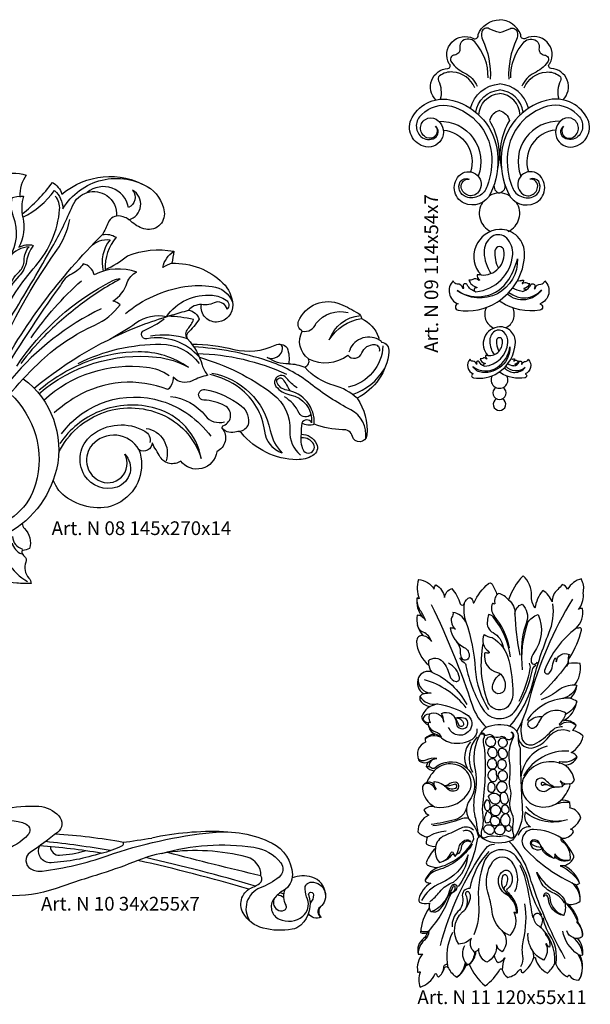
# Model space of a CAD drawing. Units: millimetres. Extents: x 2703 to 58084, y -2961 to 2204.
# Drawn here: x 2927 to 3093, y -395 to -108 of the extents above; entities that cross this region are included whole.
import ezdxf

# ---------------------------------------------------------------- set-up
doc = ezdxf.new("R2010")
doc.units = ezdxf.units.MM
doc.layers.add('Размерный', color=36, linetype='Continuous')
doc.styles.get("Standard").update_dxf_attribs({"font": 'arial.ttf'})

# ---------------------------------------------------------------- blocks, each defined once
blk = doc.blocks.new('dtghtjrtjrjtt')
at = {"lineweight": 30}
for points in [[(3386.64, 500.07, 0.163975), (3386.8, 494.49, 0.029895), (3386.24, 494.71, 0.225099), (3387.69, 489.26, 0.113464), (3386.26, 489.69, 0.23622), (3387.89, 483.78, 0.455092), (3386.08, 482.08, 0.22013), (3389.6, 475.16, 0.175349), (3390.52, 473.08, 0.393099), (3386.64, 471.53, 0.401553), (3388.23, 466.77, 0.206709), (3387.02, 466.02, 0.123327), (3387.1, 464.8, 0.205382), (3390.01, 463.05, 0.18989), (3387.51, 459.91, 0.199367), (3389.49, 457.6, 0.260117), (3391.37, 455.04, -0.844813), (3391.32, 454.88, 0.253309), (3388.56, 453.7, 0.09571), (3388.7, 452.84, -0.323133), (3388.65, 452.63, 0.430733), (3386.64, 447.55, 0.175516), (3387.31, 446.88, 0.234972), (3389.61, 446.93, 0.132081), (3388.81, 445.51, 0.159634), (3391.22, 444.32, 0.098121), (3389.07, 440.88, 0.373914), (3387.76, 439.1, 0.263872), (3391.32, 433.83, 0.266628), (3388.16, 432.85, 0.157934), (3389.62, 431.33, 0.310154), (3386.46, 426.54, 0.214821), (3389.29, 425.03, 0.161321), (3388.9, 423.04, 0.214391), (3391.6, 422.29, 0.032917), (3391.55, 421.64, 0.126616), (3388.97, 417.71, 0.439238), (3389.27, 416.78, 0.09393), (3392.3, 416.06, 0.18126), (3388.63, 412.66, 0.390675), (3388.85, 411.91, 0.148255), (3390.21, 411.56, 0.205904), (3386.74, 406.86, 0.225362), (3386.94, 405.97, 0.206684), (3389.67, 405.69, -0.607161), (3389.84, 405.52, 0.112547), (3389.74, 404.36, 0.134696), (3387.25, 397.1, 0.145477), (3389.15, 397.06, -0.168463), (3388.06, 395.37, 0.296037), (3386.52, 390.86, 0.169706), (3387.83, 390.9, 0.226394), (3386.37, 385.59, 0.349813), (3386.91, 385.66, -0.833313), (3387.14, 385.51, 0.200564), (3387.09, 381.19, 0.225622), (3391.4, 384.98, -0.723897), (3391.88, 384.94, 0.207256), (3392.49, 384.12, 0.123066), (3394.22, 386.81, -0.79), (3395.35, 386.71, 0.146743), (3397.8, 384.11, 0.160106), (3400.5, 387.61, 0.121806), (3401.41, 387.89, 0.12333), (3406.03, 381.61, 0.114134), (3410.35, 386.36, -0.669966), (3411.02, 386.28, 0.178714), (3412.63, 384.04, 0.206679), (3416.02, 386.28, -0.855347), (3416.52, 386.05, 0.553979), (3417.07, 385.46, 0.153841), (3420.16, 389.66, -0.966074), (3420.69, 389.49, 0.200542), (3424.17, 385.3, 0.104596), (3426.3, 388.02, -0.851858), (3426.68, 387.91, 0.201332), (3430.04, 384.23, 0.262468), (3430.28, 384.58, -0.766279), (3430.58, 384.63, 0.248173), (3433.33, 383.19, 0.264712), (3433.6, 390.51, 0.134605), (3434.46, 390.65, 0.221813), (3432.97, 395.48, 0.073712), (3434.25, 395.86, 0.405501), (3434.41, 396.29, 0.156079), (3433.02, 400.23, 0.132376), (3432.95, 401.2, 0.119775), (3430.27, 405.36, 0.219534), (3433.69, 406.31, 0.172781), (3432.52, 411.08, 0.18979), (3433.56, 411.57, 0.18581), (3429.12, 416.62, 0.175972), (3431.67, 418.6, 0.235507), (3431.78, 419.71, 0.063458), (3428.25, 424.67, 0.313668), (3431.76, 426.47, 0.403591), (3430.88, 427.23, 0.170979), (3433.88, 430.48, 0.320034), (3430.75, 433.46, 0.061773), (3430.69, 435.07, 0.202532), (3428.13, 435.69, 0.097006), (3430.75, 439.78, 0.290835), (3430.61, 440.48, 0.243176), (3432.07, 441.53, 0.208318), (3429.24, 445.94, 0.262599), (3432.85, 448.27, 0.208844), (3431.13, 449.65, 0.214017), (3434.59, 454.4, 0.179902), (3431.47, 456.07, 0.125612), (3432.52, 457.58, 0.275465), (3428.84, 458.88, 0.224322), (3432.8, 464.51, 0.038463), (3430.84, 465.46, 0.196), (3432.77, 469.16, 0.094475), (3432.03, 469.24, 0.210697), (3433.77, 475.57, 0.087095), (3430.36, 475.57, -0.257758), (3430.7, 477.34, 0.078688), (3434.13, 485.37, 0.56934), (3433.53, 485.97, -0.075486), (3432.54, 485.87, 0.251785), (3434.4, 491.63, 0.170627), (3433.28, 491.38, 0.181336), (3434.65, 495.64, -0.050575), (3434.76, 497.53, 0.179389), (3434.39, 499.36, -0.156145), (3434.14, 500.33, 0.199052), (3430.02, 497.24, 0.24025), (3428.48, 498.67, -0.055288), (3427.17, 497.21, 0.217541), (3425.56, 493.55, 0.17472), (3422.8, 496.93, 0.135008), (3420.56, 491.75, -0.158897), (3419.56, 495.38, 0.229072), (3417.07, 501.19, 0.112283), (3412.86, 494.15, 0.157984), (3410.04, 496.06, 0.345377), (3408.86, 493.16, -0.69204), (3408.59, 492.96, 0.093255), (3408.14, 493.14, 0.272207), (3408.63, 489.51, -0.976087), (3408.33, 489.26, 0.208263), (3407, 489.9, -0.008), (3406.68, 488.07, 0.325607), (3408.33, 484.6, -0.232182), (3411.26, 480.47, 15.875447)], [(3386.64, 500.07, -0.230339), (3391.21, 497.31, -0.204609), (3391.7, 498.58, -0.210801), (3394.23, 494.88, -0.305273), (3396.37, 497.44, -0.090193), (3398.78, 493.04, 0.742812), (3399.96, 493.07, -0.250152), (3401.68, 494.9, -0.224464), (3402.55, 493.39, 0.894086), (3402.84, 493.38, -0.103536), (3406.97, 498.92, -0.482574), (3408.09, 498.72, -0.030934), (3409.53, 495.62, 0.297258)], [(3387.69, 489.26, -0.174254), (3388.62, 488.18, 0.085169), (3387.12, 491.07, -0.137943), (3386.24, 494.71, 649.405018)], [(3412.86, 494.15, -0.260128), (3414.7, 490.04, -0.314525), (3416.85, 492.92, -0.279429), (3418.12, 487.64, 0.834675), (3418.42, 487.48, -0.189098), (3421.47, 489.88, -0.271139), (3420.24, 478.75, 0.152987), (3419.41, 476.37, 0.894303), (3421.23, 476.1, -0.772762)], [(3431.46, 494.39, 0.07367), (3418.86, 464.89, -0.058424), (3415.31, 455.83, 1.667063)], [(3390.35, 492.83, -0.032993), (3402.36, 463.25, 0.126711), (3406.34, 457.05, 0.391957)], [(3399.96, 493.07, 0.139364), (3400.44, 487.74, 0.243313), (3396.66, 490.5, -0.210999), (3396.3, 489.09, 0.319827), (3397.42, 485.6, 0.131731), (3395.87, 485.97, 0.246369), (3399.91, 480.31, -0.322103), (3401.35, 477.56, -0.798174), (3399.13, 477.38, -0.074695), (3398.89, 478.94, 0.175353), (3397.79, 481.91, -156.989093)], [(3413.27, 457.35, 0.117723), (3420.1, 470.59, -0.037142), (3424.64, 484.46, 0.129585), (3425.79, 493.04, -1.133637)], [(3413.4, 477.59, 0.134187), (3408.33, 489.26, -4.224014)], [(3413.11, 480.2, 0.134011), (3408.63, 489.5, -6.493792)], [(3414.7, 490.04, 0.043957), (3416.11, 478.08, 5.693665)], [(3387.89, 483.78, -0.272623), (3390.39, 482, 0.224764), (3388, 484.73, -0.230268), (3386.34, 486.66, 7.753862)], [(3400.44, 487.74, -0.069771), (3403.11, 473.91, 0.115825), (3406.99, 462.15, 5.07462)], [(3418.11, 487.59, 0.11179), (3416.67, 477.79, -3.273098)], [(3418.42, 487.48, 0.110142), (3416.84, 473.74, 10.401789)], [(3432.54, 485.87, 0.138196), (3423.37, 473.6, 0.832763), (3424.69, 472.8, 0.155242), (3425.66, 474.95, -0.102014), (3426.42, 477.24, -0.270069), (3426.77, 476.06, -0.538738), (3430.49, 478.22, 0.187404), (3430.27, 476.29, -0.166784), (3429.72, 475.13, 1.170156), (3429.95, 474.97, -0.062834), (3430.36, 475.57, -0.368662)], [(3405.73, 484.02, 0.373671), (3407.09, 479.1, -0.862424), (3406.86, 478.6, 0.127871), (3405.9, 478.63, 0.405956), (3409.65, 472.95, -0.170156), (3410.81, 472.23, -0.217792), (3411.82, 468.29, -0.989513), (3408.19, 468.9, -0.20667), (3410.5, 472.55, -0.308895)], [(3405.73, 484.02, 0.106954), (3408.05, 483.21, -0.20469), (3412.9, 476.46, 0.242742)], [(3412.9, 476.46, -0.068532), (3414.08, 466.89, -0.192558), (3412.61, 462.99, -0.537349), (3406.79, 464.56, -0.132619), (3405.48, 481.34, -0.819928)], [(3389.6, 475.16, 0.157299), (3389.49, 476.35, -0.445363), (3393.69, 476.12, -0.108579), (3395.74, 471.99, 0.310273), (3397.55, 470.39, 0.505993), (3398.56, 471.47, 0.239242), (3395.35, 475.69, -4.358233)], [(3398.59, 477.26, 0.116577), (3399.91, 475.85, -0.219428), (3400.46, 474.95, 0.085572), (3405.35, 462.3, 0.543792), (3414.97, 461.96, 0.096392), (3419.85, 473.79, -0.215337), (3420.8, 475.1, -0.267689)], [(3415.95, 464.65, 0.077613), (3419.18, 474.13, 0.166559), (3418.94, 475.66, -1.660695)], [(3429.72, 475.13, -0.046286), (3422.13, 466.45, 28.550927)], [(3386.5, 471.18, 0.41428), (3390.28, 466.94, 0.040649), (3388.17, 466.77, -455.221147)], [(3390.52, 473.08, -0.172803), (3400.66, 463.66, 0.60707)], [(3400.48, 462.7, 0.156735), (3388.33, 470.85, -7.106989)], [(3432.03, 469.24, 0.185526), (3427.42, 467.78, -0.086269), (3422.38, 465.02, -104.53224)], [(3432.77, 469.16, -0.262566), (3428.59, 465.38, -1.691605)], [(3387.02, 466.02, 0.310138), (3392.14, 463.79, 0.060144), (3390.01, 463.05, 0.04815)], [(3430.84, 465.46, 0.265299), (3418.27, 459, 18.088257)], [(3392.14, 463.79, -0.103205), (3400.6, 460.77, -0.402321), (3401.73, 456.46, -0.645807), (3395.41, 456.98, -0.94367)], [(3432.8, 464.51, -0.196925), (3429.4, 460.67, -0.196925)], [(3387.51, 459.91, 0.281223), (3389.56, 458.32, 4.111131)], [(3389.72, 460.87, 0.400172), (3387.9, 459.23, 1.296896)], [(3389.49, 457.6, -0.142037), (3389.64, 458.52, -0.278555), (3390.15, 458.36, -0.194619), (3389.77, 460.14, 0.121003), (3389.72, 460.87, -0.532558), (3393.97, 458.52, 0.091455), (3393.34, 461.05, -0.552605), (3397.6, 458.35, 0.581734), (3400.29, 456.81, 0.705293), (3399.74, 459.67, 0.073269), (3397.28, 459.69, -1.152779)], [(3397.28, 459.69, -0.420043), (3399.7, 458, -0.943694), (3398.36, 457.7, 0.108038), (3397.28, 459.69, 0.549786)], [(3429.52, 461.12, 0.439206), (3421.86, 458.86, -0.051116), (3420.8, 457.15, -1.08418), (3418.91, 458.88, -0.219146), (3422.73, 460.13, -70.050446)], [(3429.52, 461.12, -0.158171), (3427.67, 458.01, 0.990518), (3427.92, 457.73, -0.384796), (3432.52, 457.58, -3.092753)], [(3389.48, 457.79, 0.287076), (3391.61, 455.65, -0.284126), (3393.18, 454.08, 0.244832)], [(3406.34, 457.05, -0.168859), (3413.27, 457.35, -0.34796), (3415.65, 453.94, 0.130507), (3416.25, 450.95, 0.01705), (3416.86, 433.17, -0.191154), (3413.97, 424.1, -0.23769), (3405.67, 424.32, -0.243015), (3403.87, 426.95, 0.025997), (3403.17, 430.89, -0.111777), (3403.13, 437.59, 0.10693), (3403.17, 445.07, -0.154092), (3404.01, 453.75, -0.105195), (3406.34, 457.05, -0.188744)], [(3416.93, 459.22, 0.136657), (3416.75, 453.79, 0.484733), (3420.43, 452.12, 0.089515), (3425.32, 455.86, -0.221412), (3428.58, 457.22, 0.02008)], [(3388.56, 453.7, -0.288921), (3393.18, 454.08, -47.646931)], [(3391.37, 455.04, -0.136466), (3393.35, 453.92, 0.120922), (3395.33, 452.72, 0.199412), (3401.95, 453.31, 0.294808), (3403.76, 456.51, -1.060137)], [(3403.72, 454.17, 0.304466), (3402.31, 443.9, -220.272041)], [(3404.69, 455.04, -0.71114), (3405.72, 454.14, 0.206339), (3405.78, 451.19, -0.053614), (3405.35, 435, 0.066352), (3405.34, 431.15, -0.106177), (3405, 426.91, 0.11848), (3404.92, 425.43, 0.502748), (3406.09, 424.86, -0.174844), (3409.31, 425.27, 0.126773), (3411.1, 425.32, -0.251228), (3413.19, 424.88, 0.901251), (3414.27, 425.92, -0.132304), (3414.23, 428.74, 0.176121), (3413.94, 431.64, -0.169054), (3413.43, 436.1, 0.123083), (3413.36, 439.19, -0.10287), (3413.19, 441.86, 0.07321), (3413.17, 447.22, -0.157157), (3414.28, 454.07, 0.453095), (3413.67, 455.59, -1.116423), (3411.94, 453.8, 0.345518), (3410.38, 454.14, -0.314135), (3408.24, 454.48, 0.343836), (3406.61, 454.65, -0.573148), (3405.9, 455.02, 0.368824), (3404.69, 455.04, 11.641814)], [(3407.76, 451.44, 0.445782), (3409.11, 452.78, 0.567264), (3406.83, 453.99, 0.486824), (3406.56, 451.85, 0.229401), (3407.76, 451.44, -0.084195)], [(3409.83, 452.48, 0.749799), (3412.34, 451.84, 0.453667), (3411.72, 453.72, 0.534556), (3409.83, 452.48, 1.007349)], [(3415.65, 453.94, 0.442621), (3420.21, 451.07, 0.173359), (3424.52, 454.13, -0.352759), (3430.71, 455.91, 0.201404)], [(3401.8, 452.8, 0.312718), (3400.83, 445.03, 2.500177)], [(3408.01, 448.19, 0.586867), (3409.5, 449.73, 1.053746), (3406.76, 449.66, 0.32484), (3408.01, 448.19, 0.395646)], [(3424.1, 451.5, 0.336004), (3416.43, 441.44, 1.003196)], [(3409.9, 449.26, 0.544494), (3411.72, 447.98, 0.424489), (3412.43, 449.73, 0.182431), (3411.43, 450.74, 0.681308), (3409.9, 449.26, 0.668032)], [(3430.39, 450.04, 0.283759), (3417.23, 442.88, 12.589792)], [(3432.85, 448.27, -0.232205), (3427.81, 446.91, 1.284217), (3427.83, 446.53, 0.735082)], [(3389.61, 446.93, -0.170948), (3391.99, 447.87, 0.17641), (3388.79, 447.41, -0.377683), (3386.47, 447.96, -1.570073)], [(3388.81, 445.51, -0.243246), (3390.32, 445.23, 0.359202), (3391.49, 445.26, -0.732848), (3402.74, 438.4, -0.09481), (3401.55, 435.8, 0.344989), (3401.83, 429.5, -0.12422), (3404.2, 424.73, 0.805286)], [(3391.99, 447.87, 0.449979), (3389.67, 445.54, -1.307998)], [(3391.32, 433.83, 0.292186), (3400.9, 437.44, 0.352487), (3400.66, 444.14, 0.445297), (3391.22, 444.32, -0.520312)], [(3408.1, 444.91, 0.570108), (3409.36, 446.41, 0.58227), (3407.59, 447.73, 0.525311), (3407.11, 445.19, 0.266701), (3408.1, 444.91, -0.189474)], [(3409.69, 446.33, 0.62811), (3411.41, 444.82, 0.394656), (3412.19, 446.59, 0.393155), (3410.49, 447.49, 0.368626), (3409.69, 446.33, 19.341441)], [(3429.24, 445.94, 0.371561), (3417.85, 443.26, 0.508637), (3420.81, 434.09, 0.27209), (3428.13, 435.69, 0.277298)], [(3408.39, 441.17, 0.519284), (3409.5, 442.65, -0.098372), (3409.39, 443.63, 0.521369), (3408.15, 444.65, 0.428598), (3406.95, 442.39, 0.280286), (3408.39, 441.17, 57.979468)], [(3409.8, 442.69, 0.780031), (3412.41, 442.11, 0.427578), (3411.66, 444.2, 0.612271), (3409.8, 442.69, 9.535931)], [(3391.23, 439.3, 0.440739), (3388.18, 440.35)], [(3389.07, 440.88, -0.560666), (3391.22, 439.6, -0.019049), (3391.22, 441.18, -0.204016), (3394.92, 439.26, 0.359345), (3397.79, 438.7, 0.758265), (3397.28, 440.96, 0.197851), (3395.28, 440.25, -0.231546), (3394.24, 439.95, 1.195492)], [(3391.36, 438.96, 1.075868), (3391.7, 439.24, -0.145014), (3391.21, 440.37, -0.145014)], [(3391.22, 439.6, 0.165511), (3391.36, 438.96)], [(3394.24, 439.95, 0.277121), (3397.43, 439.22, 1.060265), (3396.99, 440.34, -0.131654), (3394.32, 439.88, 5.600946)], [(3406.84, 438.77, 0.605602), (3408.65, 438.42, 0.404722), (3408.42, 440.7, 0.560243), (3406.91, 440.2, 0.090512), (3406.84, 438.77, 0.938458)], [(3409.38, 439.96, 0.896109), (3412.28, 438.87, 0.548536), (3410.94, 441.13, 0.351956), (3409.38, 439.96, 1.288428)], [(3426.22, 439.56, -0.084529), (3423.53, 441.65, 0.663367), (3420.7, 440.65, 0.660747), (3424.37, 438.83, -0.167053), (3426.22, 439.56, 11.73358)], [(3430.61, 440.48, -0.272041), (3428.09, 441.24, 1.072995), (3427.97, 441.11, -0.299338), (3428.43, 439.66, -0.221025), (3423.18, 440.81, 0.413144), (3422.41, 440.71, 0.809144), (3422.88, 440.15, -0.213671), (3424.09, 440.24, 14.606873)], [(3429.72, 440.42, 0.290656), (3428.43, 439.66)], [(3407.05, 436.77, -0.559018), (3410.01, 437.21, -0.298384), (3410.24, 435.3, -0.573913), (3407.83, 435.13, -0.076274), (3407.05, 436.77, -0.496186)], [(3410.54, 435.75, 1.033261), (3412.85, 435.92, 0.096274), (3412.38, 437.47, 0.71225), (3410.45, 437.17, 0.121959), (3410.54, 435.75, 6.468137)], [(3406.07, 433.12, 0.66612), (3407.42, 433.23, 0.200027), (3407.24, 435.42, 0.578112), (3406.13, 435.48, 0.27814), (3406.07, 433.12, -0.263237)], [(3407.66, 433.39, 0.536603), (3409.11, 431.26, 0.458005), (3410.57, 432.99, 0.430011), (3408.78, 434.21, 0.210935), (3407.66, 433.39, 1.737089)], [(3411.04, 433.86, 0.509687), (3411.57, 431.91, 0.545418), (3413.02, 432.98, 0.26289), (3412.23, 434.2, 0.397147), (3411.04, 433.86, 1.761623)], [(3430, 430, -0.307358), (3417.88, 433.93, -2.044763)], [(3430.69, 435.07, 0.11813), (3425.67, 434.18, -1.525471)], [(3400.64, 433.52, -0.273371), (3397.19, 430.02, -0.02955), (3390.31, 428.62, 14.198352)], [(3407.57, 429.97, -0.456512), (3406.24, 429.11, -0.251215), (3406.2, 431.43, 0.149027), (3406.29, 431.93, 0.149027)], [(3406.97, 432.38, 0.546398), (3406.3, 431.86, 1.983769)], [(3406.97, 432.38, -0.448735), (3407.73, 430.45)], [(3408.79, 428.23, -0.416803), (3407.6, 430.12, -0.403359), (3409.02, 431.04, -0.393233), (3410.24, 429.36, -0.414257), (3408.79, 428.23, -16.543207)], [(3411.34, 431.41, 0.430468), (3410.81, 428.79, 0.630557), (3413.25, 429.2, 0.255677), (3412.75, 431.42, 0.458291), (3411.34, 431.41, -2.731011)], [(3417.73, 432.24, 0.34491), (3419.23, 427.99, 0.291776)], [(3430, 430, -0.255827), (3417.73, 432.24, -10.213809)], [(3390.75, 428.34, 0.064411), (3399.5, 430.45, -0.188824), (3401.19, 430.44, 0.192958)], [(3406.25, 428.31, -0.592488), (3408.71, 426.98, -0.489283), (3407.14, 425.75, -0.186187), (3405.85, 426.66, -0.439375), (3406.25, 428.31, -0.257341)], [(3408.71, 426.97, 0.545918), (3411.33, 426.02, 0.422749), (3411.56, 427.99, 0.381845), (3409.75, 428.28, 0.165668), (3408.71, 426.98, 1.420067)], [(3412.15, 428.22, 0.567154), (3412.75, 426.73, 0.684933), (3413.51, 428.03, 0.18816), (3412.74, 428.48, -5225.456145)], [(3419.23, 427.99, 0.382383), (3415.7, 425.39, 1.229745)], [(3389.29, 425.03, -0.113167), (3394.71, 426.77, -0.042443)], [(3402.65, 426.96, 0.326415), (3399.02, 427.57, -0.017261), (3394.16, 425.35, 0.266845), (3391.57, 421.97, 1.142772)], [(3402.5, 423.76, 0.71078), (3399.56, 426.68, 2.879597)], [(3428.25, 424.67, 0.139476), (3420.14, 427.17, 0.662384), (3417.64, 421.63, 0.100229), (3432.52, 411.08, 1.018156)], [(3402.27, 422.93, -0.187475), (3392.15, 415.33, 0.225143), (3388.59, 412.24, -4.784941)], [(3391.55, 421.64, 0.234697), (3392.74, 417.58, 0.265007), (3396.06, 420.4, -0.700636), (3396.74, 420.4, 0.070971), (3397.33, 419.29, 0.112994), (3398.37, 421.76, -0.245878), (3400.16, 424.08, -0.407944), (3401.87, 423.47, -1.043503)], [(3392.05, 416.07, 0.206222), (3402.5, 423.76, -5.807026)], [(3393.02, 393.38, -0.092344), (3406.23, 421.65, -0.247995), (3408.73, 422.9, 0.011387)], [(3401.87, 423.47, 0.592072), (3399.07, 421.92, -0.303686), (3397.69, 419.85, 5.003384)], [(3403.83, 424.73, -0.108185), (3398.21, 410.52, 1.877888)], [(3429.39, 389.5, -0.034605), (3422.01, 405.03, -0.018292), (3418.74, 414.33, 0.12428), (3413, 423.71, -588.637509)], [(3428.25, 424.67, 0.444116), (3428.39, 423.76, -0.30656), (3430.67, 418.26, -0.326779), (3426.32, 420.09, -0.118888), (3426.17, 418.76, -0.161278), (3421.92, 423.15, 0.366123), (3419.87, 424.07, 0.425213), (3419.22, 422.84, 0.473085), (3422.55, 421.56, 0.473085)], [(3422.14, 422.72, 0.19817), (3420.04, 423.81, 0.770978), (3419.7, 422.85, 0.150936), (3422.35, 422.03, 0.000997)], [(3426.17, 418.76, -0.295392), (3422.14, 422.72, -0.110234)], [(3401.09, 419.83, -0.207865), (3393.1, 411.56, 0.177115), (3387.52, 406.44, 1.642787)], [(3397.05, 419.73, 0.432266), (3396.14, 419.57, -0.191183), (3393.88, 417.96, -7.27446)], [(3407.14, 420.79, 0.148216), (3401.57, 409.94, 0.510981), (3399.41, 407.52, -0.258507), (3398.13, 403.25, 0.216046), (3396.4, 398.82, 0.94728)], [(3396.82, 411.81, 0.210635), (3401.09, 419.83, -2.12869)], [(3422.58, 402.19, -0.085469), (3418.65, 411.81, 0.120357), (3414.94, 419.36, 0.576633), (3405.78, 417.78, 0.110507), (3404.15, 405.53, -0.121255), (3402.74, 396.45, 1.50111)], [(3410.86, 397.72, -0.170192), (3408.07, 403.21, 0.040693), (3406.83, 408.9, -0.233981), (3408.3, 417.82, -0.502117), (3413.67, 417.9, -0.284619), (3414.59, 408.97, 1.598149)], [(3419.9, 401.48, 0.013065), (3418.87, 407.69, 0.074508), (3416.28, 416.72, -1.555553)], [(3430.67, 418.26, -0.360917), (3426.31, 419.33, 3.032325)], [(3429.12, 416.62, -0.119766), (3427.92, 416.62, -0.151002), (3433.56, 411.57, -1625.690243)], [(3411.59, 410.18, 0.252252), (3412.54, 413.38, 0.750249), (3411.08, 413.5, 0.345817), (3412.7, 408.31, -0.262693), (3415.39, 402.8, -0.307964), (3414.41, 403.21, -0.295749), (3413.28, 396.3, -0.12475), (3410.86, 397.72, -0.409244), (3410.96, 391.49, -0.233647), (3409.38, 393.49, -0.306579), (3406.49, 388.47, -0.307715), (3404.24, 392.43, -0.259431), (3402.92, 391.43, -0.334008), (3402.06, 395.51, -0.21335), (3398.35, 393.74, -0.369659), (3399.48, 403.12, 0.15943), (3401.74, 407.13, 0.202696), (3401.39, 408.8, 0.913594), (3400.36, 408.21, -0.245692), (3400.1, 403.75, 1.766528)], [(3415.39, 402.8, -0.233216), (3415.15, 403.43, 0.244948), (3412.19, 408.25, -0.300525), (3409.94, 412.92, -0.217491), (3411.3, 415.07, -0.420479), (3413.41, 414.6, -0.39105), (3412.52, 409.91, 0.456828), (3412.46, 409.12, -0.085106), (3414.89, 405.65, 216.132434)], [(3429.2, 405.8, 0.157836), (3425.72, 408.73, -0.173783), (3422.35, 411.73, -0.04796), (3421.07, 414.76, -1.36377)], [(3421.07, 414.76, 0.142688), (3426.88, 408.96, -0.187543), (3429.47, 405.88, -505.463995)], [(3389.74, 404.36, 0.204926), (3390.27, 403.22, 0.24485), (3395.7, 409.22, -0.062104), (3396.34, 410.83, -0.806222), (3397.81, 410.39, -0.301179), (3396.56, 408.79, 0.21796), (3394.92, 407.24, -0.108127)], [(3389.97, 406.1, 0.042759), (3392.79, 409, -0.138689), (3396.82, 411.81, -81.089478)], [(3433.69, 406.31, 0.23762), (3431.3, 411.64, -123.767143)], [(3389.15, 397.06, 0.10467), (3395.78, 407.76, -0.154412), (3396.56, 408.79, -0.130318)], [(3396.56, 408.79, 0.352492), (3397.27, 410.47, 0.728195), (3396.63, 410.49, -0.072784), (3395.22, 407.85, 0.058732)], [(3411.59, 410.18, 0.260555), (3411.5, 409.54, -0.194875)], [(3430.27, 405.36, -0.326177), (3429.47, 405.88, 1.149791), (3429.23, 405.74, -0.176326), (3428.92, 402.13, -0.323036), (3425.01, 407.33, 0.322331), (3424.05, 408.6, 0.675482), (3423.14, 407.49, 0.59174)], [(3428.92, 402.13, -0.370578), (3424.5, 406.96, 0.276677), (3423.84, 407.99, 0.605191), (3423.14, 407.49, 0.822915)], [(3390.27, 403.22, 0.281229), (3392.81, 403.9, 0.102987), (3395.13, 407.65, -1.232749)], [(3417.52, 405.47, -0.098454), (3417.1, 394.96, 0.099092), (3416.92, 390.31, -0.164907), (3416.38, 387.11, 1.676565)], [(3433.02, 400.23, 0.112145), (3429.59, 405.67, 27.56819)], [(3421.78, 398.99, -0.25959), (3420.17, 401.72, -0.665744), (3421.9, 402.5, -0.33419), (3422.44, 399.44, 0.180252), (3422.33, 398.51, -0.12234)], [(3426.68, 387.91, 0.190346), (3424.9, 396.45, -0.105504), (3422.98, 401.41, -1.174728)], [(3433.02, 400.23, 1.252164), (3432.78, 400.07, -0.203111), (3434.41, 396.29, 7.751972)], [(3389.59, 397.54, -0.208591), (3388.33, 394.88, 0.220857), (3386.52, 390.86, -3113.88293)], [(3389.59, 397.54, -0.203611), (3387.28, 397.5, 129.950544)], [(3395.3, 386.87, -0.178688), (3396.64, 397.19, -0.604999)], [(3419.72, 392.09, -0.170583), (3418.55, 396.94, -0.902949)], [(3426.3, 388.02, 0.24896), (3421.78, 398.99, -2.773922)], [(3423.52, 397.25, 0.170576), (3423.93, 396.16, -0.227823), (3424.8, 392.85, -0.260676), (3424, 393.77, 1.188791), (3423.75, 393.67, -0.086334)], [(3433.02, 390.82, -0.199481), (3428.66, 397.51, -1.203512)], [(3431.72, 395.65, -0.232861), (3429.8, 397.58, -1.395866)], [(3423.75, 393.67, -0.295608), (3423.07, 389.1, -0.175581), (3419.72, 392.09, -1.583203)], [(3434.46, 390.65, 0.202362), (3431.72, 395.65, 0.093341), (3432.97, 395.48, -0.253895)], [(3400.23, 388.52, -0.273505), (3400.11, 393.3, -0.587468)], [(3401.41, 387.89, 0.228332), (3403.34, 391.54, 2073.359815)], [(3402.92, 391.43, -0.203685), (3401.41, 387.89, -2.349831)], [(3419.72, 392.09, -0.091678), (3420.16, 389.66, 1.003783)], [(3433.6, 390.51, -0.237402), (3433.02, 390.82, -0.238598), (3433.88, 384.26, -3.845584)], [(3395.13, 387.75, 0.509813), (3393.88, 386.85, -0.148668), (3393.32, 385.05, -3.254586)], [(3400.5, 387.61, 0.354064), (3400.23, 388.52, -0.198928), (3397.8, 384.11, -0.093366)], [(3400.53, 388.11, 0.246966), (3401.41, 387.89, -1.478652)], [(3408.71, 390.53, 0.24369), (3409.87, 388.38, 0.179112), (3411.75, 389.71, 0.179112)], [(3411.75, 389.71, 0.108428), (3411.02, 386.28)]]:
    blk.add_lwpolyline(points, format="xyb", dxfattribs=at)
at = {"layer": 'Размерный', "color": 254, "true_color": 0xe3e3e3, "insert": (3386.3, 380.26), "char_height": 4, "width": 2270.9814, "attachment_point": 1}
blk.add_mtext('Art. N 11 120x55x11', dxfattribs=at)
blk = doc.blocks.new('drgedrhrtjj')
at = {"lineweight": 30}
for points in [[(3452.6, 719.57, -0.15944), (3472.42, 724.59, -0.192557), (3478.26, 721.78, -0.43628), (3477.87, 716.98, -0.014963), (3469.87, 711.06, 0.546485), (3470.04, 706.34, 0.167352), (3473.42, 705.65, 0.051736), (3492.34, 710.14, -0.058394), (3522.99, 716.98, -0.142146), (3540.36, 713.83, -0.272989), (3546.29, 704.71, -0.280881), (3543.71, 700.05, 0.098345), (3540.95, 697.65, 0.486365), (3542.46, 691.64, 0.280648), (3549.3, 692.51, 0.326448), (3550.66, 697.51, -0.066219), (3549.98, 700.37, -0.437607), (3551.82, 702.46, -0.728079), (3554.35, 695.18, 0.561149), (3554.64, 692.22, -0.411962), (3550.98, 693.32, 0.570392)], [(3459.33, 719.27, -0.23881), (3468.75, 719.33, -0.513027), (3469.25, 716.21, -0.102276), (3462.23, 711.62, 0.166896), (3456.68, 706.89, -2.557451)], [(3496.98, 714.04, 0.030069), (3477.23, 716.47)], [(3496.85, 714.07, 0.011781), (3505.31, 715.33)], [(3526.24, 717.15, 0.061426), (3505.31, 715.33, 0.069159)], [(3490.58, 710.89, -0.064698), (3475.96, 708.1, -0.572334), (3472.66, 713.04)], [(3490.58, 710.89, 0.022975), (3472.66, 713.04)], [(3493.22, 711.65, 0.019152), (3474.33, 714.27)], [(3475.77, 712.78, 0.416486), (3478.48, 710.32, 0.059814), (3485.92, 711.61)], [(3490.58, 710.89, 0.054771), (3496.81, 713.12, 0.504661), (3496.98, 714.04, 0.433843)], [(3508.23, 710.84, -0.106589), (3535.03, 712.62, -0.189065), (3542.88, 708.13, -0.416217), (3542.41, 703.94, -0.075264), (3536.91, 700.79, 0.482429), (3533.89, 691.09, 6.347989)], [(3550.97, 698.82, -0.300154), (3548.76, 689.94, -0.139164), (3546.2, 688.7, -0.106489), (3537.76, 689.03, -0.204469), (3531.94, 693.51, -0.465529), (3534.73, 700.96, 0.081951), (3536.74, 702.07, 0.390237), (3537.1, 704.32, 0.351831), (3533.08, 709.73, 0.09799), (3509.91, 711.11, 0.06367), (3501.28, 708.79, -0.022108), (3490.69, 704.97, 0.006963), (3477.16, 700.55, -0.092459), (3463.21, 698.51, -0.135072), (3460.08, 699.5, 3.485336)], [(3535.52, 701.29, 0.017855), (3503.46, 709.6)], [(3537.1, 704.32, -0.008893), (3509.91, 711.11)], [(3533.59, 700.39, 0.016719), (3501.28, 708.79)], [(3555.93, 698.87, 0.314157), (3551.96, 703.93, 0.16825), (3546.23, 703.71, 3149.167538)], [(3541.19, 697.95, 0.420966), (3541.84, 694.47, 0.248179), (3543.9, 694.26, 0.440974), (3544.44, 695.71, -0.216117), (3544.21, 700.37, -5.253566)], [(3543.82, 697.95, 0.084391), (3541.93, 698.73, -0.79577)], [(3543.84, 698.88, 0.025778), (3542.69, 699.37, -19.201946)], [(3550.97, 698.82, -1.037868), (3552.41, 698.78, -0.224344), (3551.44, 696.34, -0.224344)], [(3554.64, 692.22, -0.352756), (3554.64, 695.42, -0.093797)]]:
    blk.add_lwpolyline(points, format="xyb", dxfattribs=at)
at = {"layer": 'Размерный', "color": 254, "true_color": 0xe3e3e3, "insert": (3473.03, 698.16), "char_height": 4, "width": 2270.9814, "attachment_point": 1}
blk.add_mtext('Art. N 10 34x255x7', dxfattribs=at)
blk = doc.blocks.new('drtgedjhtj')
at = {"lineweight": 30}
for points in [[(3646.04, 355.48, -0.736501), (3653.14, 362.81, 0.649888), (3654.52, 363.94, -0.289617), (3660.76, 368.28, -4.053762)], [(3675.47, 355.48, 0.736501), (3668.37, 362.81, -0.649888), (3666.99, 363.94, 0.289617), (3660.76, 368.28, 4.053762)], [(3660.76, 364.59, -0.07112), (3657.75, 365.65, 0.486631), (3655.62, 364.7, 0.170308), (3655.83, 362.46, -0.120398), (3658.07, 350.98, 1.048039)], [(3660.76, 364.59, 0.07112), (3663.76, 365.65, -0.486631), (3665.89, 364.7, -0.170308), (3665.68, 362.46, 0.120398), (3663.44, 350.98, -1.048039)], [(3657.43, 351.34, 0.194369), (3653.56, 361.78, 0.38896), (3650, 362.1, 0.285313), (3649.22, 360.04, -0.448011), (3647.66, 357.98, 0.59698), (3646.73, 355.88, 0.112596), (3650.64, 352.69, -0.175807), (3654.23, 348.92, 0.653244)], [(3664.08, 351.34, -0.194369), (3667.95, 361.78, -0.38896), (3671.51, 362.1, -0.285313), (3672.29, 360.04, 0.448011), (3673.85, 357.98, -0.59698), (3674.78, 355.88, -0.112596), (3670.87, 352.69, 0.175807), (3667.28, 348.92, -0.653244)], [(3642.24, 344.87, -0.647376), (3645.72, 354.07, 0.75012), (3646.04, 355.48, -0.688225)], [(3679.27, 344.87, 0.647376), (3675.79, 354.07, -0.75012), (3675.47, 355.48, 0.688225)], [(3653.59, 348.42, 0.269143), (3647.2, 353.01, 0.191619), (3643.29, 351.87, 0.355028), (3642.97, 350.48, -0.183547), (3643.47, 345.06, 3.756866)], [(3667.92, 348.42, -0.269143), (3674.32, 353.01, -0.191619), (3678.23, 351.87, -0.355028), (3678.55, 350.48, 0.183547), (3678.04, 345.06, -3.756866)], [(3652.28, 342.43, -0.326792), (3660.76, 349.53)], [(3653.83, 341.29, -0.349606), (3660.76, 347.79)], [(3669.23, 342.43, 0.326792), (3660.76, 349.53)], [(3667.68, 341.29, 0.349606), (3660.76, 347.79)], [(3642.1, 337.23, -0.783829), (3639.61, 333.85, -1.073164), (3642.29, 339.22, -0.837396), (3639.3, 331.21, -0.51511), (3635.29, 339.76, -0.343421), (3647.19, 344.73, -0.310267), (3660.18, 329.42, -0.136145), (3658.16, 317.56, -0.412651), (3650.46, 314.77, -0.55389), (3649.41, 323.12, -0.889715), (3654.66, 318.03, -0.665851), (3649.64, 319.35, -0.477697), (3651.93, 321.8, -10.348092)], [(3654.75, 340.48, -0.375156), (3660.76, 346.79, -0.046278)], [(3666.76, 340.48, 0.375156), (3660.76, 346.79, 0.046278)], [(3679.41, 337.23, 0.783829), (3681.9, 333.85, 1.073164), (3679.22, 339.22, 0.837396), (3682.21, 331.21, 0.51511), (3686.22, 339.76, 0.343421), (3674.32, 344.73, 0.310267), (3661.33, 329.42, 0.136145), (3663.36, 317.56, 0.412651), (3671.05, 314.77, 0.55389), (3672.1, 323.12, 0.889715), (3666.86, 318.03, 0.665851), (3671.87, 319.35, 0.477697), (3669.58, 321.8, 10.348092)], [(3638.09, 340.59, -0.276837), (3646.73, 343.02, -0.310267), (3658.41, 329.24, -0.116973), (3657.16, 319.76, -0.116973)], [(3660.76, 341.81, 0.251502), (3657.81, 338.84, 0.548528)], [(3660.76, 341.81, -0.251502), (3663.7, 338.84, -0.548528)], [(3683.42, 340.59, 0.276837), (3674.79, 343.02, 0.310267), (3663.1, 329.24, 0.116973), (3664.35, 319.76, 0.116973)], [(3638.09, 340.59, 0.457505), (3637.89, 334.19, 0.337211), (3641.9, 333.82, 0.518937), (3642.1, 337.23, 3.48558)], [(3683.42, 340.59, -0.457505), (3683.62, 334.19, -0.337211), (3679.61, 333.82, -0.518937), (3679.41, 337.23, -3.48558)], [(3643.05, 338.65, -0.540852), (3654.55, 322.64, -0.486295)], [(3644.38, 336.08, -0.486295), (3652.3, 323.9, 1.397388)], [(3657.81, 338.84, -0.19596), (3660.18, 324.91, 0.69445)], [(3663.7, 338.84, 0.19596), (3661.33, 324.91, -0.69445)], [(3678.47, 338.65, 0.540852), (3666.96, 322.64, 0.486295)], [(3677.13, 336.08, 0.486295), (3669.21, 323.9, -1.397388)], [(3657.16, 319.76, -0.423995), (3651.07, 316.57, -0.472988), (3649.34, 321.07, -0.334748), (3651.93, 321.8, 0.314281)], [(3664.35, 319.76, 0.423995), (3670.44, 316.57, 0.472988), (3672.18, 321.07, 0.334748), (3669.58, 321.8, -0.314281)], [(3659.23, 320.31, 0.426652), (3660.76, 317.68, 301.651436)], [(3662.28, 320.31, -0.426652), (3660.76, 317.68, -301.651436)], [(3653.72, 288.98, -0.203095), (3651.36, 290.94, 0.770394), (3650.16, 290.67, 0.149999), (3650.32, 290.04, -1.173063), (3650.08, 289.94, 0.349114), (3648.47, 291.18, -0.359658), (3647.28, 292.14, 0.543113), (3648.69, 285.37, 0.873228), (3648.7, 283.55, 0.179713), (3660.04, 285.87, 0.249192), (3668.09, 299.78, 0.436458), (3660.76, 307.1, 0.007049)], [(3655.38, 293.81, 0.116568), (3654.25, 293.82, 0.23617), (3654.85, 292.5, -1.177216), (3654.63, 292.3, 0.391922), (3653.01, 292.51, -0.231565), (3651.83, 292.32, 0.273814), (3654.13, 290.29, -0.843745), (3654.05, 290.09, 1.052897), (3653.87, 288.94, 0.368783), (3664.61, 299.79, 0.213549), (3662.89, 304.54, 0.362056), (3658.61, 305.01, 0.265155), (3656.26, 300.34, 0.133531), (3658.27, 294.25, 2.643956)], [(3660.76, 307.1, 0.634831), (3655.38, 293.81, 0.485917), (3662.07, 300.96, 0.888373), (3659.44, 300.87, 0.141189), (3660.46, 295.76, -0.692089)], [(3648.43, 289.28, 0.424968), (3663.46, 292.48, 0.08062), (3665.99, 298.52, 7.750782)], [(3665.99, 298.52, -0.632546), (3648.43, 289.28, -42.151811)], [(3667.33, 289.03, 0.251242), (3669.88, 290.91, -0.770394), (3671.08, 290.64, -0.149999), (3670.92, 290.01, 1.173063), (3671.16, 289.91, -0.349114), (3672.76, 291.16, 0.359658), (3673.96, 292.12, -0.543113), (3672.55, 285.35, -0.873228), (3672.53, 283.53, -0.179713), (3661.2, 285.85, -0.010424), (3660.6, 286.24, -0.010424)], [(3666.98, 292.13, -0.244479), (3666.01, 292.2, 932.537917)], [(3666.98, 292.13, -0.315741), (3667.73, 292.26, -0.29082), (3667.37, 291.48, 1.177216), (3667.53, 291.34, -0.391922), (3668.72, 291.49, 0.231565), (3669.58, 291.35, -0.273814), (3667.9, 289.86, 0.843745), (3667.96, 289.71, -0.482529), (3668.46, 289.41, -0.482529)], [(3663.53, 288.75, 0.411444), (3673.01, 289.48, -0.452295), (3663.02, 288.23, -3.454522)], [(3667.33, 289.03, -0.096918), (3664.55, 289.96)], [(3656.31, 267.24, -0.203095), (3654.82, 268.48, 0.770394), (3654.05, 268.31, 0.149999), (3654.16, 267.91, -1.173063), (3654, 267.85, 0.349114), (3652.99, 268.63, -0.359658), (3652.24, 269.24, 0.543113), (3653.13, 264.96, 0.873228), (3653.14, 263.81, 0.179713), (3660.3, 265.28, 0.249192), (3665.4, 274.07, 0.436458), (3660.76, 278.7, 0.007049)], [(3660.76, 278.7, 0.634831), (3657.35, 270.3, 0.485917), (3661.59, 274.81, 0.888373), (3659.93, 274.76, 0.141189), (3660.57, 271.53, -0.692089)], [(3657.35, 270.3, 0.116568), (3656.64, 270.3, 0.23617), (3657.02, 269.47, -1.177216), (3656.89, 269.34, 0.391922), (3655.86, 269.48, -0.231565), (3655.11, 269.35, 0.273814), (3656.56, 268.07, -0.843745), (3656.51, 267.94, 1.052897), (3656.4, 267.22, 0.368783), (3663.19, 274.08, 0.213549), (3662.1, 277.08, 0.362056), (3659.4, 277.38, 0.265155), (3657.91, 274.42, 0.133531), (3659.18, 270.57, 2.643956)], [(3653.03, 267.08, 0.322345), (3660.05, 266.82, 0.216282), (3663.82, 272.85, -0.437429), (3655.8, 265.36, -0.24567), (3653.03, 267.08, -1.752568)], [(3664.91, 267.27, 0.251242), (3666.52, 268.46, -0.770394), (3667.29, 268.29, -0.149999), (3667.18, 267.9, 1.173063), (3667.34, 267.83, -0.349114), (3668.35, 268.62, 0.359658), (3669.1, 269.23, -0.543113), (3668.21, 264.94, -0.873228), (3668.2, 263.79, -0.179713), (3661.04, 265.26, -0.010424), (3660.66, 265.51, -0.010424)], [(3662.17, 266.74, 0.457133), (3668.28, 266.84, -0.423606), (3662.62, 267.22, -6.513381)], [(3664.91, 267.27, -0.096918), (3663.16, 267.86)], [(3664.69, 269.24, -0.244479), (3664.08, 269.28, 932.537917)], [(3664.69, 269.24, -0.315741), (3665.17, 269.32, -0.29082), (3664.94, 268.82, 1.177216), (3665.04, 268.73, -0.391922), (3665.79, 268.83, 0.231565), (3666.34, 268.74, -0.273814), (3665.27, 267.8, 0.843745), (3665.31, 267.7, -0.482529), (3665.63, 267.51, -0.482529)]]:
    blk.add_lwpolyline(points, format="xyb", dxfattribs=at)
for centre, radius, start, end in [((3660.76, 311.83), 5.9, 90, 119.906), ((3660.76, 311.83), 5.9, 60.094, 90), ((3660.76, 311.83), 5.9, 147.5827, 244.1154), ((3660.76, 311.83), 5.9, 295.8846, 32.4173), ((3660.76, 282.33), 4.31, 151.7016, 247.92), ((3660.76, 282.33), 4.31, 294.4125, 26.0784), ((3660.76, 263.2), 2.45, 149.6801, 27.5185), ((3660.76, 259.37), 1.92, 122.8912, 57.1088), ((3660.76, 256.11), 1.83, 120.2435, 59.7565)]:
    blk.add_arc(centre, radius, start, end, dxfattribs=at)
at = {"layer": 'Размерный', "color": 254, "true_color": 0xe3e3e3, "insert": (3638.89, 271.11), "char_height": 4, "width": 2270.9814, "attachment_point": 1, "rotation": 90}
blk.add_mtext('Art. N 09 114x54x7', dxfattribs=at)
blk = doc.blocks.new('ergereujrtj')
at = {"lineweight": 30}
for points in [[(3649.3, 720.23, -0.384995), (3661.07, 711.43, -0.142942), (3664.76, 712.01, 0.091221), (3666.58, 706.43, -0.196719), (3667.45, 698.39, -0.166011), (3675.59, 698.65, 0.172915), (3673.72, 692.38, -0.12279), (3674.74, 692.47, 0.121073), (3674.56, 686.33, -0.17066), (3673.44, 677.6, -0.190364), (3677.61, 678.16, 0.111223), (3675.63, 673.45, -0.150074), (3673.41, 669.14, 0.180958), (3667.73, 656.26, 31.469854)], [(3673.72, 692.38, 0.325747), (3663.67, 684.07, 0.112208), (3661.44, 687.28, 0.194817), (3657.04, 667.33, -0.089817), (3657.01, 664.95, -0.918692), (3655.55, 665.11, -0.350091), (3667.45, 698.39, -2726.875231)], [(3674.39, 687.31, 0.067023), (3683.2, 696.53, -0.174114), (3685.98, 693.1, -0.316001), (3710.77, 695.36, -0.232467), (3715.77, 687.94, -0.555899), (3709.8, 682.99, -0.103337), (3706.06, 685.18, 0.139653), (3703, 686.68, 0.350838), (3699.41, 684.74, -0.02309), (3697.76, 681.29, -0.196294), (3701.72, 680.51, 0.186155), (3698.56, 671.07, 0.064538), (3705.06, 675.08, -0.143665), (3718.55, 676.43, -0.021604), (3718, 672.92, -0.206691), (3732.87, 667.17, -0.189008), (3735.71, 660.81, -0.387354), (3731.56, 655.8, -0.505353), (3726.58, 660.89, 0.212286), (3722.8, 659.25, -0.289521), (3725.98, 656.58, -0.040194), (3722.59, 652.57, 0.399416), (3722.56, 650.85, -0.114751), (3726.82, 643.23, 0.113301), (3728.46, 640.27, 0.059179), (3723.94, 638.67, -0.331637), (3718.34, 639.7, -0.221586), (3716.83, 636.08, 0.232872), (3690.1, 633.96, 0.045945), (3683.7, 629.31, -0.376595)], [(3674.56, 686.33, 0.116007), (3683.81, 694.12, -0.207073), (3686.24, 688.8, -0.42324), (3711.59, 694.83, -3.432073)], [(3705.5, 685.63, 0.663659), (3706.57, 694.22, -0.511448), (3705.33, 689.23, 0.5746), (3693.34, 693.57, -0.229269)], [(3660.26, 625.73, -0.104697), (3671.96, 658.69, 0.008096), (3683.16, 677.67, 0.031003), (3689.06, 689.72, -0.477064), (3699.03, 692.66, -0.266404), (3701.9, 686.69, -0.371735)], [(3667.73, 656.26, -0.063936), (3678.34, 672.18, 0.158521), (3685.3, 688.59, 0.204504), (3684.01, 692.5, 0.925837)], [(3676.41, 677.71, 0.229767), (3670.75, 674.76, 0.236902), (3671.85, 686.45, -0.156935), (3671.51, 692.02, 1.288616)], [(3663.2, 636.52, -0.06432), (3684.48, 676.73, 0.110272), (3688.22, 685.7, 1.19341)], [(3666.55, 639.32, -0.075087), (3697.76, 681.29, -6.088607)], [(3694.26, 677.73, -0.235558), (3699.97, 679.78, 0.225534), (3697.95, 670.61, -8.083803)], [(3670.28, 664.97, -0.140075), (3673.57, 670.56, 0.205563), (3674.95, 673.81, -0.181816), (3676.41, 677.71, 6.734865)], [(3718, 672.92, 0.04672), (3715.37, 671.73, -0.201285), (3718.55, 676.43, 15646.187963)], [(3656.87, 621.58, 0.232844), (3660.26, 625.73, -0.007793), (3664.25, 625.55, -0.066509), (3680.03, 644.6, -0.0805), (3695.54, 654.88, 0.128726), (3702.92, 660.85, 0.155536), (3700.77, 661.86, 0.174483), (3704.99, 667.31, -0.215165), (3707.74, 670.33, 0.207489), (3695.4, 669.59, 0.269978), (3692.16, 672.78, -0.139384), (3688.93, 669.86, 0.163066), (3685.5, 666.48, 0.0205), (3666.9, 638.05, -0.567514)], [(3672.78, 642.92, -0.129372), (3700.75, 667.86, -0.125143), (3702.97, 668.37, -2.540158)], [(3702.97, 668.37, 0.036188), (3691.28, 660.77, 0.034728), (3680.69, 651.51, 0.037321), (3674, 643.7, -0.505916)], [(3677.01, 651.22, -0.058253), (3691.64, 667.85, 2.60579)], [(3704.49, 658.31, -0.133125), (3721.79, 666.15, -0.08056), (3729.74, 666.15, -0.286735), (3735.65, 661.54, -0.499812)], [(3716.39, 657.34, -0.272107), (3729.8, 663.58, -0.12095), (3733.79, 662.19, -0.479994), (3734.06, 659.49, 0.406356), (3730.86, 661.59, -0.156579), (3726.58, 660.89, 0.604642)], [(3723.79, 649.35, -0.058746), (3736.06, 647.82, 0.172721), (3748.1, 649.03, -0.341594), (3751.57, 648.27, -0.12529), (3752.05, 643.56, -0.116185), (3756.72, 642.6, 0.411437), (3757.83, 645.07, -0.379628), (3755.99, 653.14, -0.393408), (3754.92, 656.02, -0.418276), (3767.17, 660.99, -0.035934), (3772.28, 658.34, -0.225366), (3773.28, 656.8, -0.195753), (3778.23, 651.41, -0.180242), (3778.23, 650.66, -0.276059), (3779.06, 649.95, -0.394616), (3781.24, 647.1, -0.258681), (3771.94, 633.57, -0.179587), (3774.78, 622.75, -0.836726), (3770.63, 622.43, 0.382919), (3767.74, 624.34, -0.07994), (3759.49, 625.97, -0.225456), (3755.85, 626.31, 0.062523), (3755.69, 623.04, -0.295753), (3760.14, 620.3, -0.391187), (3759.06, 616.83, -0.135648), (3754.45, 615.64, -0.219885), (3738.3, 623.42, 0.324862), (3736.86, 623.79, -0.308571), (3732.67, 624.75, -0.485781), (3731.06, 617.97, -0.672522), (3720.56, 615.25, -0.437192), (3714.61, 616.4, -0.019452), (3712.22, 620.59, -0.619193), (3708.41, 618.57, -0.356828), (3703.09, 603.35, -0.169756), (3695.2, 601.65, -0.113858), (3687.61, 604.42, -0.160379), (3683.43, 609.64, 0.693856)], [(3697.38, 659.68, 0.102979), (3671.34, 639.32, 0.064973), (3663.31, 626.85, -0.632796)], [(3677.85, 636.46, -0.084899), (3710.15, 655.22, -0.018904), (3718.1, 657.85, 0.004126), (3722.8, 659.25, 0.270951)], [(3755.99, 653.14, 0.387257), (3759.96, 655.4, -0.289897), (3769.35, 658.59, -8.414503)], [(3716.39, 657.34, 0.21355), (3707.54, 655.47, -0.040137), (3699.91, 650.81, 0.003992)], [(3726.01, 645.5, 0.267671), (3710.66, 650.92, -0.895739), (3709.93, 653.34, 0.06087), (3715.77, 656.72, 2.986859)], [(3722.56, 650.85, -0.35217), (3722.67, 653.77, 0.09101), (3724.3, 656.52, 0.045157), (3716.85, 657.48, -53.454371)], [(3763.85, 650.57, -0.297753), (3772.95, 657.68, 23.69094)], [(3763.85, 650.57, -0.226684), (3773.28, 656.8, 2.009825)], [(3722.56, 650.85, 0.128855), (3711.74, 651.62, -0.145446)], [(3690.65, 643.72, -0.114903), (3714.78, 649.36, -0.237723), (3725.96, 643.73, -1.985864)], [(3745.8, 645.49, 0.53436), (3750.24, 648.11, 0.36258), (3749.35, 649.31, -8.405518)], [(3757.83, 645.07, 0.285183), (3769.26, 646.12, 0.584349), (3773.37, 646.77, -0.33098), (3777.11, 649.2, -0.50178), (3778.42, 647.19, -0.460815)], [(3778.23, 650.66, 0.48822), (3769.59, 646.96, -0.770226)], [(3679.25, 634.89, -0.206534), (3713.56, 645.56, -0.103668), (3722.8, 642.58, 0.1569), (3708.2, 647.1, 0.084773), (3694.19, 644.55, 0.090017), (3679.36, 635.89, -0.369687)], [(3774.46, 621.84, 0.317894), (3770.17, 630.17, -0.046953), (3758.38, 637.79, 0.08788), (3745.85, 644.5, 0.065493), (3724.36, 648.54, 0.027513)], [(3725.48, 646.61, -0.101224), (3751.38, 640.6, -4.582881)], [(3779.5, 648.83, -0.3389), (3769.38, 636.77, -0.109862)], [(3726.01, 645.5, -0.094563), (3747.42, 634.77, -0.247247), (3752.36, 624.1, 0.237334), (3755.48, 617, -2.781547)], [(3752.05, 643.56, -0.163782), (3745.8, 645.49, 0.322665)], [(3680.68, 632.96, -0.220751), (3710.65, 642.65, -0.116604), (3717.19, 640.24, -3.314962)], [(3729.59, 640.92, -0.309092), (3746.67, 624.15, 0.144413), (3750.14, 617.5, -0.27793), (3745.05, 623.95, 0.202547), (3737.75, 636.54, 0.11184), (3729.07, 640.44, 0.100215)], [(3771.94, 633.57, 0.121798), (3765.24, 637.29, -0.147528), (3756.72, 642.6, 2.655204)], [(3770.6, 634.68, 0.17472), (3779.98, 642.12, -11.482533)], [(3674.69, 639.24, -0.298231), (3684.36, 612.79, -0.228992), (3668.7, 593.41, -0.365248), (3646.25, 599.37, 0.520418)], [(3754.47, 636.61, -0.083383), (3751.41, 639.44, 1.005479), (3748.33, 637.03, 0.182286), (3752.41, 634.58, -0.383244), (3758.72, 626.42, 0.611446), (3755.85, 626.31, -0.639518)], [(3759.49, 625.97, 0.385594), (3751.47, 635.9, -0.256028), (3748.64, 638.09, -0.908225), (3750.38, 639.06, -0.038584), (3752.32, 635.73, -1.594828)], [(3670.89, 634.84, -0.283155), (3678.31, 608.52, -0.288127), (3663.99, 595.63, -0.248343), (3651.71, 599.63, -0.512455), (3653.32, 608.52, -48.269626)], [(3732.67, 624.75, -0.382041), (3733.12, 625.64, 0.642735), (3733.43, 631.37, 0.110224), (3727.27, 633.03, -1.07505), (3727.63, 636.11, -0.118392), (3738.22, 631.33, -0.304572), (3740.14, 625.54, -0.759578)], [(3685.84, 623.21, -0.317778), (3714.92, 632.74, -0.162263), (3729.31, 622.46, 15.466503)], [(3717.61, 634.07, -0.201946), (3727.77, 628.43, 0.308969), (3733.29, 626.69, 4.716249)], [(3758.5, 628.92, -0.566222), (3755.13, 629.2, 0.139768), (3750.78, 633.99, 0.28561)], [(3685.02, 617.7, -0.418044), (3716.11, 628.31, -0.206111), (3726.55, 615.95, 0.287931), (3713.34, 630.6, 0.166239), (3696.94, 629.73, 0.150252), (3685.38, 620.37, -9.45105)], [(3708.41, 618.57, 0.513108), (3694.8, 619.95, 0.476734), (3696.54, 609.62, 0.754198), (3704.27, 617.23, -0.555096), (3702.01, 607.66, -0.34844), (3692.58, 611.05, -0.380333), (3694.61, 622.77, -0.306189), (3710.11, 623.98, -0.331934), (3711.58, 620.63, -0.245302)], [(3710.53, 624.77, -0.461856), (3716.3, 615.27, -5.175476)], [(3737.32, 623.88, 0.241602), (3740.14, 625.54, 1.813254)], [(3755.69, 623.04, 0.164185), (3756.23, 618.54, 1.037413), (3759.32, 620.16, 0.292288), (3755.86, 621.97, -0.042864)], [(3674.41, 596.98, 0.195013), (3675.01, 595.59, -0.275312), (3676.53, 589.73, -0.081711), (3674.57, 589.1, 0.474445), (3674.26, 588.57, 0.131481), (3675, 587.5, -0.319605), (3675.45, 585.78, 0.282418), (3676.33, 581.1, -0.172392), (3676.99, 579.51, -0.023211), (3672.83, 579.61, -0.171149), (3665.06, 582.97, -0.074086), (3662.47, 578.64, -0.119187), (3659.27, 581.24, -0.133892), (3657.46, 577.53, -0.123051), (3654.2, 579.51, -0.345699), (3646.25, 573.08, -73.818427)], [(3667.54, 592.91, 0.233626), (3675.97, 580.06, -3.67433)], [(3671.59, 593.2, 0.332873), (3674.48, 589.58, -7.795656)], [(3671.43, 591.28, 0.230777), (3674.15, 588.17, -4.95775)]]:
    blk.add_lwpolyline(points, format="xyb", dxfattribs=at)
at = {"layer": 'Размерный', "color": 254, "true_color": 0xe3e3e3, "insert": (3682.95, 597.65), "char_height": 4, "width": 2270.9814, "attachment_point": 1}
blk.add_mtext('Art. N 08 145x270x14', dxfattribs=at)

msp = doc.modelspace()

# ---------------------------------------------------------------- block references
at = {"color": 2}
for name, p in [('drtgedjhtj', (-593.74, -476.13)), ('ergereujrtj', (-746.43, -851.83)), ('dtghtjrtjrjtt', (-343.2, -771.25)), ('drgedrhrtjj', (-539.61, -1061.88))]:
    msp.add_blockref(name, p, dxfattribs=at)

doc.saveas('drawing.dxf')
